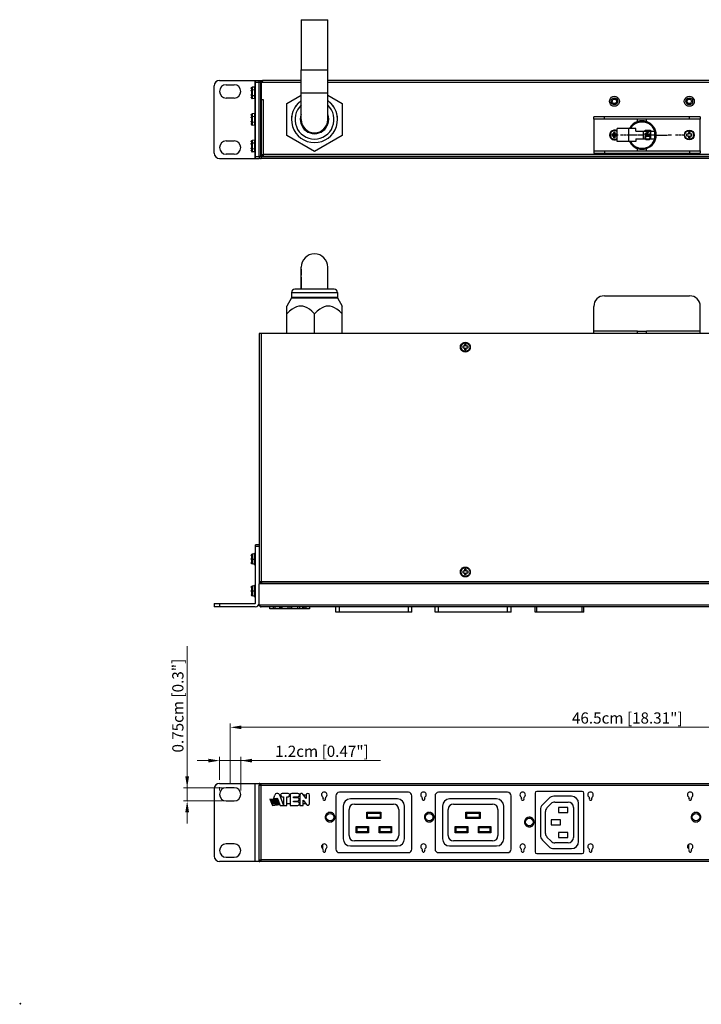
# Model space of a CAD drawing. Units: millimetres. Extents: x 0 to 840, y 0 to 594.
# Drawn here: x 0 to 384, y 0 to 554 of the extents above; entities that cross this region are included whole.
import ezdxf

# ---------------------------------------------------------------- set-up
doc = ezdxf.new("R2010")
doc.units = ezdxf.units.MM
doc.header["$LTSCALE"] = 1.8
doc.header["$PDMODE"] = 3
doc.header["$PDSIZE"] = 0.35
doc.layers.get('0').update_dxf_attribs({"linetype": 'CONTINUOUS'})
doc.layers.get('Defpoints').update_dxf_attribs({"linetype": 'CONTINUOUS'})
for name, color, linetype in [('02___PRT_ALL_AXES', 7, 'CONTINUOUS'), ('03___PRT_ALL_CURVES', 7, 'CONTINUOUS'), ('DEF_AXIS', 7, 'CONTINUOUS')]:
    doc.layers.add(name, color=color, linetype=linetype)
doc.dimstyles.get("Standard").update_dxf_attribs({"dimscale": 2.1, "dimtxt": 3, "dimasz": 3, "dimexe": 1, "dimexo": 1, "dimgap": 1, "dimtad": 1, "dimlfac": 0.1, "dimdsep": 46, "dimtxsty": 'Standard', "dimblk": '_FILLED', "dimcen": 3, "dimadec": 0, "dimazin": 2, "dimtfac": 1, "dimtmove": 0, "dimatfit": 3, "dimldrblk": '_FILLED', "dimfxl": 0, "dimtolj": 1, "dimtzin": 0, "dimlwd": 0, "dimlwe": 0, "dimarcsym": 0})

# ---------------------------------------------------------------- blocks, each defined once
blk = doc.blocks.new('_FILLED')
at = {"color": 0, "linetype": 'ByBlock'}
blk.add_solid([(0, 0), (-1, 0.167), (-1, -0.167)], dxfattribs=at)
blk = doc.blocks.new('*D71')
at = {"color": 0, "linetype": 'Continuous', "lineweight": 0}
for p, q in [((118.27, 123.8), (118.27, 157.8)), ((576.97, 155.7), (124.57, 155.7)), ((583.27, 123.8), (583.27, 157.8))]:
    blk.add_line(p, q, dxfattribs=at)
at = {"layer": 'Defpoints', "color": 0}
for p in [(118.27, 155.7), (118.27, 121.7), (583.27, 121.7)]:
    blk.add_point(p, dxfattribs=at)
at = {"color": 0, "lineweight": 0, "xscale": 6.300000000000001, "yscale": 6.300000000000001, "zscale": 6.300000000000001, "rotation": 180}
blk.add_blockref('_FILLED', (118.27, 155.7), dxfattribs=at)
at = {"color": 0, "lineweight": 0, "xscale": 6.300000000000001, "yscale": 6.300000000000001, "zscale": 6.300000000000001}
blk.add_blockref('_FILLED', (583.27, 155.7), dxfattribs=at)
at = {"color": 0, "linetype": 'Continuous', "insert": (341.98, 160.95), "char_height": 6.3, "attachment_point": 5}
blk.add_mtext('\\A1;46.5cm [18.31"]', dxfattribs=at)
blk = doc.blocks.new('*D75')
at = {"color": 0, "linetype": 'Continuous', "lineweight": 0}
for p, q in [((94.02, 121.7), (94.02, 201.5)), ((94.02, 128), (94.02, 134.3)), ((113.92, 121.7), (91.92, 121.7)), ((94.02, 121.7), (94.02, 114.2)), ((113.92, 114.2), (91.92, 114.2)), ((94.02, 107.9), (94.02, 101.6))]:
    blk.add_line(p, q, dxfattribs=at)
at = {"layer": 'Defpoints', "color": 0}
for p in [(116.02, 121.7), (94.02, 114.2), (116.02, 114.2)]:
    blk.add_point(p, dxfattribs=at)
at = {"color": 0, "lineweight": 0, "xscale": 6.300000000000001, "yscale": 6.300000000000001, "zscale": 6.300000000000001}
for p, rotation in [((94.02, 121.7), 270), ((94.02, 114.2), 90)]:
    blk.add_blockref('_FILLED', p, dxfattribs=dict(at, rotation=rotation))
at = {"color": 0, "linetype": 'Continuous', "insert": (88.77, 167.9), "char_height": 6.3, "attachment_point": 5, "rotation": 90}
blk.add_mtext('\\A1;0.75cm [0.3"]', dxfattribs=at)
blk = doc.blocks.new('*D76')
at = {"color": 0, "linetype": 'Continuous', "lineweight": 0}
for p, q in [((112.27, 126.2), (112.27, 139.05)), ((124.27, 120.05), (124.27, 139.05)), ((105.97, 136.95), (99.67, 136.95)), ((112.27, 136.95), (124.27, 136.95)), ((124.27, 136.95), (203.02, 136.95)), ((130.57, 136.95), (136.87, 136.95)), ((112.27, 120.05), (112.27, 122))]:
    blk.add_line(p, q, dxfattribs=at)
at = {"layer": 'Defpoints', "color": 0}
for p in [(124.27, 136.95), (112.27, 117.95), (124.27, 117.95)]:
    blk.add_point(p, dxfattribs=at)
at = {"color": 0, "lineweight": 0, "xscale": 6.300000000000001, "yscale": 6.300000000000001, "zscale": 6.300000000000001}
blk.add_blockref('_FILLED', (112.27, 136.95), dxfattribs=at)
at = {"color": 0, "lineweight": 0, "xscale": 6.300000000000001, "yscale": 6.300000000000001, "zscale": 6.300000000000001, "rotation": 180}
blk.add_blockref('_FILLED', (124.27, 136.95), dxfattribs=at)
at = {"color": 0, "linetype": 'Continuous', "insert": (169.94, 142.2), "char_height": 6.3, "attachment_point": 5}
blk.add_mtext('\\A1;1.2cm [0.47"]', dxfattribs=at)

msp = doc.modelspace()

# ---------------------------------------------------------------- linework, layer by layer
at = {"linetype": 'Continuous'}
msp.add_line((158.267, 554.39), (173.267, 554.39), dxfattribs=at)
at = {"color": 7, "linetype": 'Continuous'}
for p, q in [((158.267, 498.165), (158.267, 526.165)), ((158.267, 526.165), (173.267, 526.165)), ((173.267, 498.165), (173.267, 526.165)), ((109.267, 479.165), (109.267, 517.165)), ((112.267, 520.165), (135.567, 520.165)), ((116.017, 517.765), (120.517, 517.765)), ((131.967, 516.465), (130.623, 516.329)), ((130.623, 516.329), (130.623, 510)), ((131.967, 516.465), (132.567, 516.517)), ((131.967, 516.465), (131.967, 509.865)), ((132.367, 516.5), (132.367, 520.165)), ((132.567, 476.165), (132.567, 520.165)), ((132.567, 519.165), (135.567, 519.165)), ((134.567, 477.365), (134.567, 520.165)), ((135.667, 520.165), (136.667, 520.165)), ((136.067, 519.315), (135.767, 518.965)), ((135.767, 518.965), (135.767, 477.265)), ((158.267, 518.965), (135.767, 518.965)), ((136.367, 519.635), (136.067, 519.315)), ((136.667, 519.896), (136.367, 519.635)), ((136.967, 520.076), (136.667, 519.896)), ((136.967, 520.076), (136.967, 520.165)), ((158.267, 520.165), (136.967, 520.165)), ((564.567, 520.165), (173.267, 520.165)), ((565.767, 518.965), (173.267, 518.965)), ((130.167, 515.659), (130.167, 515.754)), ((130.167, 515.659), (130.179, 515.626)), ((130.167, 514.27), (130.167, 514.554)), ((130.167, 514.459), (130.176, 514.516)), ((130.167, 511.776), (130.167, 512.059)), ((130.167, 511.87), (130.176, 511.814)), ((130.167, 510.575), (130.167, 510.67)), ((130.179, 515.626), (130.205, 515.557)), ((131.967, 514.815), (130.623, 514.747)), ((131.967, 511.515), (130.623, 511.582)), ((135.767, 514.615), (135.567, 514.815)), ((135.767, 511.715), (135.567, 511.515)), ((150.222, 507.14), (158.267, 511.784)), ((158.267, 513.165), (173.267, 513.165)), ((173.267, 511.784), (181.312, 507.14)), ((120.517, 510.265), (116.017, 510.265)), ((131.967, 509.865), (130.623, 510)), ((131.967, 509.865), (132.567, 509.812)), ((132.367, 501.5), (132.367, 509.83)), ((136.967, 509.165), (135.767, 509.165)), ((136.967, 478.113), (136.967, 509.165)), ((150.222, 489.19), (150.222, 507.14)), ((181.312, 507.14), (181.312, 489.19)), ((331.947, 508.415), (332.085, 509.283)), ((332.087, 507.534), (331.947, 508.415)), ((337.406, 509.295), (337.547, 508.415)), ((337.547, 508.415), (337.408, 507.546)), ((374.147, 508.415), (374.285, 509.283)), ((374.287, 507.534), (374.147, 508.415)), ((379.606, 509.295), (379.747, 508.415)), ((379.747, 508.415), (379.608, 507.546)), ((130.167, 500.659), (130.167, 500.754)), ((130.167, 500.659), (130.179, 500.626)), ((130.167, 499.27), (130.167, 499.554)), ((130.167, 499.459), (130.176, 499.516)), ((130.179, 500.626), (130.205, 500.557)), ((131.967, 501.465), (130.623, 501.329)), ((130.623, 501.329), (130.623, 495)), ((131.967, 499.815), (130.623, 499.747)), ((131.967, 501.465), (132.567, 501.517)), ((131.967, 501.465), (131.967, 494.865)), ((135.767, 499.615), (135.567, 499.815)), ((383.147, 499.615), (323.147, 499.615)), ((323.147, 498.415), (323.147, 499.615)), ((329.147, 498.415), (329.147, 499.615)), ((377.147, 498.415), (377.147, 499.615)), ((383.147, 499.615), (383.147, 498.415)), ((130.167, 496.776), (130.167, 497.059)), ((130.167, 496.87), (130.176, 496.814)), ((130.167, 495.575), (130.167, 495.67)), ((131.967, 496.515), (130.623, 496.582)), ((131.967, 494.865), (130.623, 495)), ((131.967, 494.865), (132.567, 494.812)), ((132.367, 486.5), (132.367, 494.83)), ((135.767, 496.715), (135.567, 496.515)), ((171.833, 492.982), (171.833, 493.824)), ((173.267, 498.685), (173.724, 498.685)), ((165.767, 480.215), (150.222, 489.19)), ((181.312, 489.19), (165.767, 480.215)), ((170.267, 491.564), (170.267, 492.179)), ((334.247, 489.915), (333.247, 489.915)), ((333.247, 489.915), (333.247, 488.915)), ((333.247, 488.915), (334.247, 488.915)), ((335.247, 490.915), (334.247, 490.915)), ((334.247, 490.915), (334.247, 489.915)), ((334.247, 488.915), (334.247, 487.915)), ((335.247, 489.915), (335.247, 490.915)), ((336.247, 489.915), (335.247, 489.915)), ((335.247, 488.915), (336.247, 488.915)), ((335.247, 487.915), (335.247, 488.915)), ((336.247, 488.915), (336.247, 489.915)), ((346.849, 493.015), (336.283, 493.015)), ((336.283, 485.815), (336.283, 493.015)), ((342.947, 485.815), (342.947, 493.015)), ((346.849, 491.515), (346.849, 493.015)), ((346.849, 491.515), (357.547, 491.515)), ((350.887, 491.515), (350.887, 487.315)), ((355.247, 487.315), (355.247, 491.515)), ((357.547, 487.315), (357.547, 491.515)), ((376.447, 489.915), (375.447, 489.915)), ((375.447, 489.915), (375.447, 488.915)), ((375.447, 488.915), (376.447, 488.915)), ((377.447, 490.915), (376.447, 490.915)), ((376.447, 490.915), (376.447, 489.915)), ((376.447, 488.915), (376.447, 487.915)), ((377.447, 489.915), (377.447, 490.915)), ((378.447, 489.915), (377.447, 489.915)), ((377.447, 488.915), (378.447, 488.915)), ((377.447, 487.915), (377.447, 488.915)), ((378.447, 488.915), (378.447, 489.915)), ((116.017, 486.065), (120.517, 486.065)), ((130.167, 485.659), (130.167, 485.754)), ((130.167, 485.659), (130.179, 485.626)), ((130.167, 484.27), (130.167, 484.554)), ((130.167, 484.459), (130.176, 484.516)), ((130.179, 485.626), (130.205, 485.557)), ((131.967, 486.465), (130.623, 486.329)), ((130.623, 486.329), (130.623, 480)), ((131.967, 484.815), (130.623, 484.747)), ((131.967, 486.465), (132.567, 486.517)), ((131.967, 486.465), (131.967, 479.865)), ((334.247, 487.915), (335.247, 487.915)), ((346.849, 485.815), (336.283, 485.815)), ((346.849, 487.315), (357.547, 487.315)), ((346.849, 487.315), (346.849, 485.815)), ((376.447, 487.915), (377.447, 487.915)), ((120.517, 478.565), (116.017, 478.565)), ((130.167, 481.776), (130.167, 482.059)), ((130.167, 481.87), (130.176, 481.814)), ((130.167, 480.575), (130.167, 480.67)), ((131.967, 481.515), (130.623, 481.582)), ((131.967, 479.865), (130.623, 480)), ((131.967, 479.865), (132.567, 479.812)), ((132.367, 476.165), (132.367, 479.83)), ((134.567, 477.165), (132.567, 477.165)), ((135.567, 477.365), (134.567, 477.365)), ((134.567, 477.165), (134.567, 476.165)), ((135.767, 477.289), (135.597, 477.261)), ((135.767, 478.365), (136.967, 478.365)), ((136.067, 477.417), (135.767, 477.365)), ((565.767, 477.365), (135.767, 477.365)), ((135.767, 477.165), (135.767, 476.165)), ((136.967, 478.113), (136.667, 477.808)), ((136.967, 478.565), (564.567, 478.565)), ((249.317, 477.365), (249.117, 477.165)), ((252.217, 477.365), (252.417, 477.165)), ((323.147, 480.415), (323.147, 479.215)), ((323.147, 479.215), (383.147, 479.215)), ((329.147, 480.415), (329.147, 479.215)), ((377.147, 480.415), (377.147, 479.215)), ((383.147, 480.415), (383.147, 479.215)), ((112.267, 476.165), (134.567, 476.165)), ((565.767, 476.165), (135.767, 476.165)), ((158.267, 402.624), (158.267, 414.924)), ((173.267, 402.624), (173.267, 414.924)), ((158.267, 405.592), (158.267, 403.506)), ((158.267, 405.181), (158.267, 402.624)), ((173.267, 402.624), (173.267, 405.181)), ((152.767, 400.624), (178.767, 400.624)), ((176.767, 402.624), (154.767, 402.624)), ((329.147, 398.824), (377.147, 398.824)), ((150.222, 377.624), (150.222, 393.043)), ((165.767, 377.624), (165.767, 388.714)), ((181.312, 377.624), (181.312, 393.043)), ((323.147, 377.624), (323.147, 392.824)), ((383.147, 377.624), (383.147, 392.824)), ((134.567, 377.624), (134.567, 236.524)), ((566.967, 377.624), (134.567, 377.624)), ((135.767, 377.624), (135.767, 237.724)), ((347.847, 378.824), (323.147, 378.824)), ((347.847, 377.624), (347.847, 378.924)), ((347.847, 378.924), (352.847, 378.924)), ((352.847, 377.624), (352.847, 378.924)), ((383.147, 378.824), (352.847, 378.824)), ((247.967, 369.924), (248.104, 370.789)), ((248.107, 369.046), (247.967, 369.924)), ((249.267, 370.424), (249.267, 369.424)), ((250.267, 370.424), (249.267, 370.424)), ((249.267, 369.424), (250.267, 369.424)), ((250.267, 371.424), (250.267, 370.424)), ((251.267, 371.424), (250.267, 371.424)), ((250.267, 369.424), (250.267, 368.424)), ((250.267, 368.424), (251.267, 368.424)), ((251.267, 370.424), (251.267, 371.424)), ((252.267, 370.424), (251.267, 370.424)), ((251.267, 368.424), (251.267, 369.424)), ((251.267, 369.424), (252.267, 369.424)), ((252.267, 369.424), (252.267, 370.424)), ((253.426, 370.802), (253.567, 369.924)), ((253.567, 369.924), (253.43, 369.059)), ((132.567, 225.724), (132.567, 258.524)), ((134.567, 258.524), (132.567, 258.524)), ((134.567, 257.524), (132.567, 257.524)), ((130.167, 252.602), (130.167, 252.766)), ((130.167, 250.36), (130.167, 250.687)), ((130.167, 250.524), (131.967, 250.524)), ((131.967, 253.382), (130.623, 253.264)), ((130.623, 253.264), (130.623, 247.783)), ((131.967, 253.824), (132.567, 253.876)), ((131.967, 247.224), (131.967, 253.824)), ((130.167, 248.282), (130.167, 248.445)), ((131.967, 247.666), (130.623, 247.783)), ((131.967, 247.224), (132.567, 247.171)), ((247.967, 243.224), (248.104, 244.089)), ((250.267, 244.724), (250.267, 243.724)), ((251.267, 244.724), (250.267, 244.724)), ((251.267, 243.724), (251.267, 244.724)), ((253.426, 244.102), (253.567, 243.224)), ((248.107, 242.346), (247.967, 243.224)), ((249.267, 243.724), (249.267, 242.724)), ((250.267, 243.724), (249.267, 243.724)), ((249.267, 242.724), (250.267, 242.724)), ((250.267, 242.724), (250.267, 241.724)), ((250.267, 241.724), (251.267, 241.724)), ((252.267, 243.724), (251.267, 243.724)), ((251.267, 241.724), (251.267, 242.724)), ((251.267, 242.724), (252.267, 242.724)), ((252.267, 242.724), (252.267, 243.724)), ((253.567, 243.224), (253.43, 242.359)), ((130.167, 234.602), (130.167, 234.766)), ((131.967, 235.382), (130.623, 235.264)), ((130.623, 235.264), (130.623, 229.783)), ((131.967, 235.824), (132.567, 235.876)), ((131.967, 229.224), (131.967, 235.824)), ((566.967, 237.724), (134.567, 237.724)), ((135.567, 237.524), (135.567, 236.524)), ((135.667, 236.524), (135.667, 237.524)), ((135.867, 237.524), (135.667, 237.524)), ((130.167, 232.36), (130.167, 232.687)), ((130.167, 232.524), (131.967, 232.524)), ((130.167, 230.282), (130.167, 230.445)), ((131.967, 229.666), (130.623, 229.783)), ((131.967, 229.224), (132.567, 229.171)), ((109.267, 225.524), (109.267, 223.524)), ((109.267, 225.524), (132.367, 225.524)), ((132.367, 223.524), (109.267, 223.524)), ((112.267, 225.524), (112.267, 223.524)), ((140.517, 222.424), (140.517, 223.524)), ((151.817, 222.424), (140.517, 222.424)), ((142.617, 222.574), (142.617, 223.524)), ((142.617, 222.574), (142.728, 222.574)), ((142.728, 222.424), (142.728, 222.574)), ((143.346, 222.424), (143.346, 222.574)), ((143.346, 222.574), (143.356, 222.574)), ((143.356, 223.524), (143.356, 222.574)), ((146.16, 222.424), (146.16, 223.524)), ((146.178, 223.524), (146.178, 222.574)), ((146.618, 222.574), (146.178, 222.574)), ((146.617, 223.524), (146.617, 222.424)), ((147.567, 222.424), (147.567, 223.524)), ((150.867, 222.424), (150.867, 223.524)), ((151.967, 222.574), (151.815, 222.574)), ((151.817, 223.524), (151.817, 222.424)), ((151.967, 222.424), (151.967, 223.524)), ((157.367, 222.424), (151.967, 222.424)), ((152.917, 222.424), (152.917, 223.524)), ((156.417, 222.424), (156.417, 223.524)), ((157.567, 222.574), (157.365, 222.574)), ((157.367, 223.524), (157.367, 222.424)), ((157.567, 222.424), (157.567, 223.524)), ((162.967, 222.424), (157.567, 222.424)), ((159.284, 222.424), (159.284, 223.524)), ((159.729, 223.524), (159.729, 222.574)), ((161.067, 222.574), (159.729, 222.574)), ((161.067, 222.424), (161.067, 223.524)), ((162.967, 223.524), (162.967, 222.424)), ((177.767, 220.524), (177.767, 223.524)), ((179.767, 220.524), (179.767, 223.524)), ((218.667, 220.524), (218.667, 223.524)), ((220.667, 220.524), (220.667, 223.524)), ((233.667, 220.524), (233.667, 223.524)), ((235.667, 220.524), (235.667, 223.524)), ((274.567, 220.524), (274.567, 223.524)), ((276.567, 220.524), (276.567, 223.524)), ((290.067, 220.524), (290.067, 223.524)), ((291.067, 220.524), (291.067, 223.524)), ((316.567, 220.524), (316.567, 223.524)), ((317.567, 220.524), (317.567, 223.524)), ((220.667, 220.524), (177.767, 220.524)), ((276.567, 220.524), (233.667, 220.524)), ((317.567, 220.524), (290.067, 220.524)), ((112.267, 124.098), (134.567, 124.098)), ((132.367, 80.098), (132.367, 124.098)), ((134.567, 124.098), (134.567, 123.098)), ((109.267, 121.098), (109.267, 83.098)), ((120.517, 121.698), (116.017, 121.698)), ((142.617, 115.194), (143.346, 117.418)), ((148.267, 112.082), (146.16, 117.495)), ((146.618, 117.448), (146.178, 117.448)), ((150.867, 118.448), (147.567, 118.448)), ((147.567, 116.548), (148.267, 116.548)), ((148.267, 116.548), (148.267, 112.082)), ((150.167, 111.748), (150.167, 116.548)), ((150.167, 116.548), (150.867, 116.548)), ((151.967, 117.448), (151.815, 117.448)), ((151.967, 117.498), (151.967, 111.748)), ((156.417, 118.448), (152.917, 118.448)), ((153.867, 116.048), (153.867, 116.548)), ((153.867, 116.548), (156.417, 116.548)), ((157.567, 117.448), (157.365, 117.448)), ((157.567, 117.498), (157.567, 111.748)), ((161.067, 115.613), (159.284, 118.057)), ((161.067, 117.448), (159.729, 117.448)), ((161.067, 117.498), (161.067, 115.613)), ((162.967, 112.698), (162.967, 117.498)), ((177.767, 117.098), (177.767, 87.098)), ((218.667, 119.098), (179.767, 119.098)), ((220.667, 87.098), (220.667, 117.098)), ((233.667, 117.098), (233.667, 87.098)), ((274.567, 119.098), (235.667, 119.098)), ((276.567, 87.098), (276.567, 117.098)), ((290.067, 118.598), (290.067, 85.598)), ((316.567, 119.598), (291.067, 119.598)), ((310.569, 116.854), (300.633, 116.854)), ((317.567, 85.598), (317.567, 118.598)), ((116.017, 114.198), (120.517, 114.198)), ((140.517, 115.288), (142.017, 111.748)), ((144.78, 115.098), (140.517, 115.288)), ((140.984, 114.698), (144.78, 115.098)), ((144.999, 114.508), (140.984, 114.698)), ((141.234, 114.108), (144.999, 114.508)), ((145.219, 113.918), (141.234, 114.108)), ((141.484, 113.518), (145.219, 113.918)), ((145.438, 113.328), (141.484, 113.518)), ((141.734, 112.928), (145.438, 113.328)), ((145.657, 112.738), (141.734, 112.928)), ((141.984, 112.338), (145.657, 112.738)), ((145.877, 112.148), (141.984, 112.338)), ((142.017, 111.748), (146.324, 112.194)), ((142.728, 115.533), (144.618, 115.533)), ((144.618, 115.533), (144.768, 115.99)), ((144.768, 115.99), (146.507, 111.748)), ((146.507, 111.748), (150.167, 111.748)), ((150.167, 112.748), (151.967, 112.748)), ((151.967, 111.748), (156.417, 111.748)), ((156.217, 116.048), (153.867, 116.048)), ((153.867, 113.648), (153.867, 114.148)), ((153.867, 114.148), (156.217, 114.148)), ((156.417, 113.648), (153.867, 113.648)), ((157.365, 112.748), (157.567, 112.748)), ((157.567, 111.748), (159.467, 111.748)), ((159.467, 111.748), (159.467, 114.582)), ((159.467, 114.582), (161.249, 112.138)), ((159.467, 112.748), (160.805, 112.748)), ((181.967, 111.348), (181.967, 92.848)), ((212.467, 115.348), (185.967, 115.348)), ((188.217, 112.498), (210.217, 112.498)), ((216.467, 92.848), (216.467, 111.348)), ((237.867, 111.348), (237.867, 92.848)), ((268.367, 115.348), (241.867, 115.348)), ((244.117, 112.498), (266.117, 112.498)), ((272.367, 92.848), (272.367, 111.348)), ((297.772, 115.65), (294.208, 112.003)), ((296.77, 110.332), (299.078, 112.695)), ((301.224, 113.598), (308.711, 113.598)), ((314.569, 91.348), (314.569, 112.854)), ((185.217, 94.698), (185.217, 109.498)), ((195.217, 104.348), (195.217, 107.848)), ((195.717, 107.348), (195.217, 107.848)), ((195.217, 107.848), (203.217, 107.848)), ((195.717, 104.848), (195.717, 107.348)), ((195.717, 107.348), (202.717, 107.348)), ((202.717, 107.348), (203.217, 107.848)), ((202.717, 107.348), (202.717, 104.848)), ((203.217, 107.848), (203.217, 104.348)), ((213.217, 109.498), (213.217, 94.698)), ((241.117, 94.698), (241.117, 109.498)), ((251.117, 104.348), (251.117, 107.848)), ((251.617, 107.348), (251.117, 107.848)), ((251.117, 107.848), (259.117, 107.848)), ((251.617, 104.848), (251.617, 107.348)), ((251.617, 107.348), (258.617, 107.348)), ((258.617, 107.348), (259.117, 107.848)), ((258.617, 107.348), (258.617, 104.848)), ((259.117, 107.848), (259.117, 104.348)), ((269.117, 109.498), (269.117, 94.698)), ((293.069, 109.208), (293.069, 94.988)), ((295.915, 95.96), (295.915, 108.235)), ((303.167, 110.598), (303.167, 107.798)), ((308.467, 110.598), (303.167, 110.598)), ((303.167, 107.798), (308.467, 107.798)), ((308.467, 107.798), (308.467, 110.598)), ((311.711, 110.598), (311.711, 93.598)), ((195.717, 104.848), (195.217, 104.348)), ((203.217, 104.348), (195.217, 104.348)), ((202.717, 104.848), (195.717, 104.848)), ((202.717, 104.848), (203.217, 104.348)), ((251.617, 104.848), (251.117, 104.348)), ((259.117, 104.348), (251.117, 104.348)), ((258.617, 104.848), (251.617, 104.848)), ((258.617, 104.848), (259.117, 104.348)), ((299.167, 103.498), (299.167, 100.698)), ((304.467, 103.498), (299.167, 103.498)), ((299.167, 100.698), (304.467, 100.698)), ((304.467, 100.698), (304.467, 103.498)), ((189.217, 96.348), (189.217, 99.848)), ((189.717, 99.348), (189.217, 99.848)), ((189.217, 99.848), (196.217, 99.848)), ((189.717, 96.848), (189.217, 96.348)), ((196.217, 96.348), (189.217, 96.348)), ((189.717, 96.848), (189.717, 99.348)), ((189.717, 99.348), (195.717, 99.348)), ((195.717, 96.848), (189.717, 96.848)), ((195.717, 99.348), (196.217, 99.848)), ((195.717, 99.348), (195.717, 96.848)), ((195.717, 96.848), (196.217, 96.348)), ((196.217, 99.848), (196.217, 96.348)), ((202.217, 96.348), (202.217, 99.848)), ((202.717, 99.348), (202.217, 99.848)), ((202.217, 99.848), (209.217, 99.848)), ((202.717, 96.848), (202.217, 96.348)), ((209.217, 96.348), (202.217, 96.348)), ((202.717, 96.848), (202.717, 99.348)), ((202.717, 99.348), (208.717, 99.348)), ((208.717, 96.848), (202.717, 96.848)), ((208.717, 99.348), (209.217, 99.848)), ((208.717, 99.348), (208.717, 96.848)), ((208.717, 96.848), (209.217, 96.348)), ((209.217, 99.848), (209.217, 96.348)), ((245.117, 96.348), (245.117, 99.848)), ((245.617, 99.348), (245.117, 99.848)), ((245.117, 99.848), (252.117, 99.848)), ((245.617, 96.848), (245.117, 96.348)), ((252.117, 96.348), (245.117, 96.348)), ((245.617, 96.848), (245.617, 99.348)), ((245.617, 99.348), (251.617, 99.348)), ((251.617, 96.848), (245.617, 96.848)), ((251.617, 99.348), (252.117, 99.848)), ((251.617, 99.348), (251.617, 96.848)), ((251.617, 96.848), (252.117, 96.348)), ((252.117, 99.848), (252.117, 96.348)), ((258.117, 96.348), (258.117, 99.848)), ((258.617, 99.348), (258.117, 99.848)), ((258.117, 99.848), (265.117, 99.848)), ((258.617, 96.848), (258.117, 96.348)), ((265.117, 96.348), (258.117, 96.348)), ((258.617, 96.848), (258.617, 99.348)), ((258.617, 99.348), (264.617, 99.348)), ((264.617, 96.848), (258.617, 96.848)), ((264.617, 99.348), (265.117, 99.848)), ((264.617, 99.348), (264.617, 96.848)), ((264.617, 96.848), (265.117, 96.348)), ((265.117, 99.848), (265.117, 96.348)), ((303.167, 96.398), (303.167, 93.598)), ((308.467, 96.398), (303.167, 96.398)), ((308.467, 93.598), (308.467, 96.398)), ((120.517, 89.998), (116.017, 89.998)), ((170.267, 89.642), (170.267, 87.355)), ((185.967, 88.848), (212.467, 88.848)), ((210.217, 91.698), (188.217, 91.698)), ((241.867, 88.848), (268.367, 88.848)), ((266.117, 91.698), (244.117, 91.698)), ((294.208, 92.192), (297.766, 88.552)), ((299.078, 91.501), (296.77, 93.863)), ((308.711, 90.598), (301.224, 90.598)), ((303.167, 93.598), (308.467, 93.598)), ((376.467, 89.642), (376.467, 87.355)), ((179.767, 85.098), (218.667, 85.098)), ((235.667, 85.098), (274.567, 85.098)), ((291.067, 84.598), (316.567, 84.598)), ((300.626, 87.348), (310.569, 87.348)), ((134.567, 80.098), (112.267, 80.098)), ((116.017, 82.498), (120.517, 82.498)), ((134.567, 80.098), (134.567, 81.098))]:
    msp.add_line(p, q, dxfattribs=at)
at = {"color": 3, "linetype": 'Continuous'}
for p, q in [((135.567, 477.365), (135.567, 520.165)), ((135.567, 520.165), (135.667, 520.165)), ((135.667, 514.715), (135.667, 520.165)), ((135.667, 511.615), (135.667, 500.465)), ((135.667, 478.665), (135.667, 495.865)), ((383.147, 498.415), (323.147, 498.415)), ((323.147, 498.415), (323.147, 480.415)), ((347.847, 497.014), (347.847, 498.415)), ((352.847, 497.014), (352.847, 498.415)), ((383.147, 480.415), (383.147, 498.415)), ((565.767, 477.165), (135.767, 477.165)), ((249.217, 477.265), (135.867, 477.265)), ((449.217, 477.265), (252.317, 477.265)), ((323.147, 480.415), (383.147, 480.415)), ((347.847, 480.415), (347.847, 481.815)), ((352.847, 480.415), (352.847, 481.815)), ((135.767, 476.165), (134.567, 476.165)), ((134.567, 224.724), (134.567, 236.524)), ((566.967, 236.524), (134.567, 236.524)), ((135.667, 237.524), (135.567, 237.524)), ((135.667, 237.524), (135.667, 237.724)), ((135.867, 237.724), (135.867, 236.524)), ((565.667, 237.524), (135.867, 237.524)), ((134.967, 224.262), (134.567, 224.724)), ((134.567, 224.724), (566.967, 224.724)), ((135.367, 223.871), (134.967, 224.262)), ((135.767, 223.612), (135.367, 223.871)), ((135.767, 223.612), (135.767, 223.524)), ((565.767, 223.524), (135.767, 223.524)), ((134.967, 124.005), (134.567, 124.098)), ((134.567, 124.098), (566.967, 124.098)), ((134.567, 81.098), (134.567, 123.098)), ((134.567, 123.098), (135.767, 123.098)), ((135.367, 123.742), (134.967, 124.005)), ((135.767, 123.349), (135.367, 123.742)), ((135.767, 80.846), (135.767, 123.349)), ((565.767, 122.898), (135.767, 122.898)), ((134.567, 81.098), (135.767, 81.098)), ((134.567, 80.098), (134.967, 80.19)), ((566.967, 80.098), (134.567, 80.098)), ((134.967, 80.19), (135.367, 80.453)), ((135.367, 80.453), (135.767, 80.846)), ((135.767, 81.298), (565.767, 81.298))]:
    msp.add_line(p, q, dxfattribs=at)
at = {"color": 2, "linetype": 'Continuous'}
msp.add_line((171.582, 493.29), (171.833, 493.541), dxfattribs=at)
at = {"color": 7, "linetype": 'Continuous'}
for points in [[(158.267, 554.39), (158.263, 536.559), (158.271, 530.985), (158.267, 526.165)], [(173.267, 526.165), (173.263, 530.985), (173.27, 536.559), (173.267, 554.39)], [(130.167, 515.754), (130.176, 515.867), (130.206, 515.977), (130.255, 516.081), (130.323, 516.173), (130.409, 516.248), (130.51, 516.302), (130.623, 516.329)], [(130.205, 515.557), (130.229, 515.458), (130.238, 515.33), (130.229, 515.175), (130.205, 514.99), (130.179, 514.776), (130.167, 514.554)], [(130.167, 514.27), (130.181, 513.985), (130.211, 513.669), (130.235, 513.335), (130.235, 512.996), (130.211, 512.661), (130.181, 512.344), (130.167, 512.059)], [(130.167, 511.776), (130.179, 511.554), (130.205, 511.341), (130.229, 511.156), (130.238, 511.001), (130.229, 510.873), (130.206, 510.773)], [(130.206, 510.773), (130.179, 510.704), (130.167, 510.67)], [(130.167, 510.575), (130.176, 510.463), (130.206, 510.352), (130.255, 510.248), (130.323, 510.156), (130.409, 510.081), (130.51, 510.027), (130.623, 510)], [(130.176, 514.516), (130.206, 514.571), (130.255, 514.623), (130.323, 514.669), (130.409, 514.706), (130.51, 514.733), (130.623, 514.747)], [(130.176, 511.814), (130.206, 511.758), (130.255, 511.706), (130.323, 511.66), (130.409, 511.623), (130.51, 511.596), (130.623, 511.582)], [(332.085, 509.283), (332.498, 510.082), (333.133, 510.702), (333.905, 511.085), (334.739, 511.214), (335.579, 511.088), (336.365, 510.699), (337.008, 510.065), (337.406, 509.295)], [(374.285, 509.283), (374.698, 510.082), (375.333, 510.702), (376.105, 511.085), (376.939, 511.214), (377.779, 511.088), (378.565, 510.699), (379.208, 510.065), (379.606, 509.295)], [(337.408, 507.546), (336.996, 506.747), (336.361, 506.127), (335.589, 505.744), (334.755, 505.615), (333.914, 505.741), (333.128, 506.13), (332.486, 506.764), (332.087, 507.534)], [(379.608, 507.546), (379.196, 506.747), (378.561, 506.127), (377.789, 505.744), (376.955, 505.615), (376.114, 505.741), (375.328, 506.13), (374.686, 506.764), (374.287, 507.534)], [(130.167, 500.754), (130.176, 500.867), (130.206, 500.977), (130.255, 501.081), (130.323, 501.173), (130.409, 501.248), (130.51, 501.302), (130.623, 501.329)], [(130.205, 500.557), (130.229, 500.458), (130.238, 500.33), (130.229, 500.175), (130.205, 499.99), (130.179, 499.776), (130.167, 499.554)], [(130.167, 499.27), (130.181, 498.985), (130.211, 498.669), (130.235, 498.335), (130.235, 497.996), (130.211, 497.661), (130.181, 497.344), (130.167, 497.059)], [(130.176, 499.516), (130.206, 499.571), (130.255, 499.623), (130.323, 499.669), (130.409, 499.706), (130.51, 499.733), (130.623, 499.747)], [(130.167, 496.776), (130.179, 496.554), (130.205, 496.341), (130.229, 496.156), (130.238, 496.001), (130.229, 495.873), (130.206, 495.773)], [(130.206, 495.773), (130.179, 495.704), (130.167, 495.67)], [(130.167, 495.575), (130.176, 495.463), (130.206, 495.352), (130.255, 495.248), (130.323, 495.156), (130.409, 495.081), (130.51, 495.027), (130.623, 495)], [(130.176, 496.814), (130.206, 496.758), (130.255, 496.706), (130.323, 496.66), (130.409, 496.623), (130.51, 496.596), (130.623, 496.582)], [(130.167, 485.754), (130.176, 485.867), (130.206, 485.977), (130.255, 486.081), (130.323, 486.173), (130.409, 486.248), (130.51, 486.302), (130.623, 486.329)], [(130.205, 485.557), (130.229, 485.458), (130.238, 485.33), (130.229, 485.175), (130.205, 484.99), (130.179, 484.776), (130.167, 484.554)], [(130.167, 484.27), (130.181, 483.985), (130.211, 483.669), (130.235, 483.335), (130.235, 482.996), (130.211, 482.661), (130.181, 482.344), (130.167, 482.059)], [(130.176, 484.516), (130.206, 484.571), (130.255, 484.623), (130.323, 484.669), (130.409, 484.706), (130.51, 484.733), (130.623, 484.747)], [(130.167, 481.776), (130.179, 481.554), (130.205, 481.341), (130.229, 481.156), (130.238, 481.001), (130.229, 480.873), (130.206, 480.773)], [(130.206, 480.773), (130.179, 480.704), (130.167, 480.67)], [(130.167, 480.575), (130.176, 480.463), (130.206, 480.352), (130.255, 480.248), (130.323, 480.156), (130.409, 480.081), (130.51, 480.027), (130.623, 480)], [(130.176, 481.814), (130.206, 481.758), (130.255, 481.706), (130.323, 481.66), (130.409, 481.623), (130.51, 481.596), (130.623, 481.582)], [(136.667, 477.808), (136.367, 477.569), (136.067, 477.417)], [(158.267, 413.771), (158.263, 412.347), (158.267, 410.528)], [(173.267, 410.528), (173.271, 412.347), (173.267, 413.772)], [(158.267, 409.251), (158.267, 408.085), (158.267, 405.592)], [(173.267, 405.592), (173.267, 408.085), (173.267, 409.251)], [(165.767, 388.714), (164.266, 390.156), (162.857, 391.273), (161.541, 392.088), (160.311, 392.631), (159.141, 392.941), (157.999, 393.043), (156.857, 392.943), (155.688, 392.635), (154.46, 392.094), (153.143, 391.281), (151.729, 390.161), (150.222, 388.714)], [(181.312, 388.714), (179.811, 390.156), (178.402, 391.273), (177.086, 392.088), (175.856, 392.631), (174.686, 392.941), (173.544, 393.043), (172.403, 392.943), (171.233, 392.635), (170.005, 392.094), (168.688, 391.281), (167.274, 390.161), (165.767, 388.714)], [(248.104, 370.789), (248.515, 371.587), (249.15, 372.21), (249.925, 372.594), (250.761, 372.724), (251.603, 372.596), (252.39, 372.205), (253.031, 371.571), (253.426, 370.802)], [(253.43, 369.059), (253.019, 368.261), (252.383, 367.638), (251.609, 367.253), (250.772, 367.124), (249.93, 367.252), (249.144, 367.643), (248.503, 368.277), (248.107, 369.046)], [(130.167, 252.602), (130.179, 252.436), (130.205, 252.234), (130.229, 252.013), (130.238, 251.776), (130.229, 251.523), (130.206, 251.252), (130.179, 250.965), (130.167, 250.687)], [(130.167, 250.36), (130.179, 250.085), (130.205, 249.799), (130.229, 249.528), (130.238, 249.275), (130.229, 249.037), (130.205, 248.815), (130.179, 248.612), (130.167, 248.445)], [(248.104, 244.089), (248.515, 244.887), (249.15, 245.51), (249.925, 245.894), (250.761, 246.024), (251.603, 245.896), (252.39, 245.505), (253.031, 244.871), (253.426, 244.102)], [(253.43, 242.359), (253.019, 241.561), (252.383, 240.938), (251.609, 240.553), (250.772, 240.424), (249.93, 240.552), (249.144, 240.943), (248.503, 241.577), (248.107, 242.346)], [(130.167, 234.602), (130.179, 234.436), (130.205, 234.234), (130.229, 234.013), (130.238, 233.776), (130.229, 233.523), (130.206, 233.252), (130.179, 232.965), (130.167, 232.687)], [(130.167, 232.36), (130.179, 232.085), (130.205, 231.799), (130.229, 231.528), (130.238, 231.275), (130.229, 231.037), (130.205, 230.815), (130.179, 230.612), (130.167, 230.445)]]:
    msp.add_lwpolyline(points, dxfattribs=at)
at = {"lineweight": 0}
msp.add_lwpolyline([(0, 0), (0, 0), (0, 0), (0, 0)], close=True, dxfattribs=at)
at = {"color": 7, "linetype": 'Continuous'}
for centre in [(334.747, 508.415), (376.947, 508.415)]:
    msp.add_circle(centre, 1.9, dxfattribs=at)
at = {"color": 3, "linetype": 'Continuous'}
msp.add_circle((376.947, 489.415), 2.75, dxfattribs=at)
at = {"color": 7, "linetype": 'Continuous'}
for centre, radius, start, end in [((112.267, 517.165), 3, 90, 180), ((116.017, 514.015), 3.75, 90, 270), ((120.517, 514.015), 3.75, 270, 90), ((136.967, 518.965), 1.2, 90, 180), ((165.767, 498.165), 13, 125.33967, 54.66034), ((165.767, 498.165), 11, 133.13541, 46.86459), ((165.767, 498.165), 8, 159.8685, 20.1315), ((165.767, 498.165), 7.5, 180, 0), ((174.53, 495.175), 1.6, 127.88529, 194.49106), ((350.347, 489.415), 7.5, 16.2602, 151.33795), ((116.017, 482.315), 3.75, 90, 270), ((120.517, 482.315), 3.75, 270, 90), ((350.347, 489.415), 7.5, 208.66205, 343.7398), ((112.267, 479.165), 3, 180, 270), ((135.767, 477.365), 1.2, 180, 270), ((165.767, 414.924), 7.5, 0, 180), ((154.767, 400.624), 2, 90, 180), ((176.767, 400.624), 2, 0, 90), ((329.147, 392.824), 6, 90, 180), ((377.147, 392.824), 6, 0, 90), ((130.667, 252.766), 0.5, 95, 180), ((130.667, 248.282), 0.5, 180, 265), ((130.667, 234.766), 0.5, 95, 180), ((130.667, 230.282), 0.5, 180, 265), ((132.367, 225.724), 2.2, 270, 0), ((132.367, 225.724), 0.2, 270, 0), ((112.267, 121.098), 3, 90, 180), ((116.017, 117.948), 3.75, 90, 270), ((120.517, 117.948), 3.75, 270, 90), ((144.767, 116.953), 1.495, 21.26519, 161.85674), ((147.567, 117.498), 0.95, 90, 270), ((150.867, 117.498), 0.95, 270, 90), ((152.917, 117.498), 0.95, 90, 180), ((156.417, 117.498), 0.95, 270, 90), ((158.517, 117.498), 0.95, 36.09828, 180), ((162.017, 117.498), 0.95, 0, 180), ((179.767, 117.098), 2, 90, 180), ((218.667, 117.098), 2, 0, 90), ((235.667, 117.098), 2, 90, 180), ((274.567, 117.098), 2, 0, 90), ((291.067, 118.598), 1, 90, 180), ((300.633, 112.854), 4, 90, 135.65854), ((310.569, 112.854), 4, 0, 90), ((316.567, 118.598), 1, 0, 90), ((156.217, 115.098), 0.95, 270, 90), ((156.417, 112.698), 0.95, 270, 90), ((162.017, 112.698), 0.95, 216.09828, 0), ((185.967, 111.348), 4, 90, 180), ((188.217, 109.498), 3, 90, 180), ((210.217, 109.498), 3, 0, 90), ((212.467, 111.348), 4, 0, 90), ((241.867, 111.348), 4, 90, 180), ((244.117, 109.498), 3, 90, 180), ((266.117, 109.498), 3, 0, 90), ((268.367, 111.348), 4, 0, 90), ((297.069, 109.208), 4, 135.65854, 180), ((301.224, 110.598), 3, 90, 135.65854), ((308.711, 110.598), 3, 0, 90), ((298.915, 108.235), 3, 135.65854, 180), ((188.217, 94.698), 3, 180, 270), ((210.217, 94.698), 3, 270, 0), ((244.117, 94.698), 3, 180, 270), ((266.117, 94.698), 3, 270, 0), ((297.069, 94.988), 4, 180, 224.34146), ((298.915, 95.96), 3, 180, 224.34146), ((116.017, 86.248), 3.75, 90, 270), ((120.517, 86.248), 3.75, 270, 90), ((185.967, 92.848), 4, 180, 270), ((212.467, 92.848), 4, 270, 0), ((241.867, 92.848), 4, 180, 270), ((268.367, 92.848), 4, 270, 0), ((301.224, 93.598), 3, 224.34146, 270), ((308.711, 93.598), 3, 270, 0), ((310.569, 91.348), 4, 270, 0), ((179.767, 87.098), 2, 180, 270), ((218.667, 87.098), 2, 270, 0), ((235.667, 87.098), 2, 180, 270), ((274.567, 87.098), 2, 270, 0), ((291.067, 85.598), 1, 180, 270), ((300.626, 91.348), 4, 224.34146, 270), ((316.567, 85.598), 1, 270, 0), ((112.267, 83.098), 3, 180, 270)]:
    msp.add_arc(centre, radius, start, end, dxfattribs=at)
at = {"color": 3, "linetype": 'Continuous'}
for centre, radius, start, end in [((350.347, 489.415), 8, 108.20996, 153.17098), ((350.347, 489.415), 8, 288.20996, 71.79004), ((334.747, 489.415), 2.75, 55.85847, 304.1434), ((350.347, 489.415), 8, 206.82902, 251.79004), ((135.767, 477.365), 0.2, 180, 270), ((135.567, 236.524), 1, 90, 168.53717), ((135.767, 224.724), 1.2, 180, 270)]:
    msp.add_arc(centre, radius, start, end, dxfattribs=at)
at = {"color": 40, "linetype": 'Continuous'}
msp.add_arc((174.53, 495.175), 3.5, 210.71534, 219.57444, dxfattribs=at)
at = {"color": 1, "lineweight": 0}
msp.add_point((0, 0), dxfattribs=at)
at = {"layer": '02___PRT_ALL_AXES', "color": 7, "linetype": 'Continuous'}
for p, q in [((152.767, 400.624), (152.767, 397.624)), ((178.767, 400.624), (178.767, 397.624)), ((152.767, 397.624), (150.222, 393.043)), ((178.767, 397.824), (152.767, 397.824)), ((152.767, 397.624), (178.767, 397.624)), ((178.767, 397.624), (181.312, 393.043))]:
    msp.add_line(p, q, dxfattribs=at)
at = {"layer": '02___PRT_ALL_AXES', "color": 3, "linetype": 'Continuous'}
for p, q in [((172.042, 115.354), (171.947, 115.74)), ((227.942, 115.354), (227.847, 115.74)), ((283.842, 115.354), (283.747, 115.74)), ((322.092, 115.354), (321.997, 115.74)), ((378.242, 115.354), (378.147, 115.74)), ((172.042, 86.154), (171.947, 86.54)), ((227.942, 86.154), (227.847, 86.54)), ((283.842, 86.154), (283.747, 86.54)), ((322.092, 86.154), (321.997, 86.54)), ((378.242, 86.154), (378.147, 86.54))]:
    msp.add_line(p, q, dxfattribs=at)
at = {"layer": '02___PRT_ALL_AXES', "color": 7, "linetype": 'Continuous'}
for centre, radius in [((334.747, 508.415), 1.25), ((376.947, 508.415), 1.25), ((376.947, 489.415), 2.45), ((250.767, 369.924), 2.45), ((250.767, 243.224), 2.45)]:
    msp.add_circle(centre, radius, dxfattribs=at)
at = {"layer": '02___PRT_ALL_AXES', "color": 3, "linetype": 'Continuous'}
for centre in [(174.53, 105.087), (230.43, 105.087), (380.73, 105.087), (286.817, 102.348)]:
    msp.add_circle(centre, 2.1, dxfattribs=at)
at = {"layer": '02___PRT_ALL_AXES', "color": 7, "linetype": 'Continuous'}
for centre, radius, start, end in [((165.767, 498.165), 13, 125.27164, 180), ((165.767, 498.165), 13, 0, 54.72836), ((350.347, 489.415), 8, 71.77204, 108.22796), ((334.747, 489.415), 2.45, 51.08388, 308.91612), ((350.347, 489.415), 8, 251.77204, 288.22796)]:
    msp.add_arc(centre, radius, start, end, dxfattribs=at)
at = {"layer": '02___PRT_ALL_AXES', "color": 3, "linetype": 'Continuous'}
for centre, radius, start, end in [((171.267, 117.698), 1.55, 303.06651, 236.93349), ((227.167, 117.698), 1.55, 303.06651, 236.93349), ((283.067, 117.698), 1.55, 303.06651, 236.93349), ((321.317, 117.698), 1.55, 303.06651, 236.93349), ((377.467, 117.698), 1.55, 303.06651, 236.93349), ((170.148, 115.98), 0.5, 331.31344, 56.93349), ((171.267, 115.368), 0.775, 151.31344, 359.01492), ((172.385, 115.98), 0.5, 123.06651, 208.68656), ((226.048, 115.98), 0.5, 331.31344, 56.93349), ((227.167, 115.368), 0.775, 151.31344, 359.01492), ((228.285, 115.98), 0.5, 123.06651, 208.68656), ((281.948, 115.98), 0.5, 331.31344, 56.93349), ((283.067, 115.368), 0.775, 151.31344, 359.01492), ((284.185, 115.98), 0.5, 123.06651, 208.68656), ((320.198, 115.98), 0.5, 331.31344, 56.93349), ((321.317, 115.368), 0.775, 151.31344, 359.01492), ((322.435, 115.98), 0.5, 123.06651, 208.68656), ((376.348, 115.98), 0.5, 331.31344, 56.93349), ((377.467, 115.368), 0.775, 151.31344, 359.01492), ((378.585, 115.98), 0.5, 123.06651, 208.68656), ((171.267, 88.498), 1.55, 303.06651, 236.93349), ((227.167, 88.498), 1.55, 303.06651, 236.93349), ((283.067, 88.498), 1.55, 303.06651, 236.93349), ((321.317, 88.498), 1.55, 303.06651, 236.93349), ((377.467, 88.498), 1.55, 303.06651, 236.93349), ((170.148, 86.78), 0.5, 331.31344, 56.93349), ((171.267, 86.168), 0.775, 151.31344, 359.01492), ((172.385, 86.78), 0.5, 123.06651, 208.68656), ((226.048, 86.78), 0.5, 331.31344, 56.93349), ((227.167, 86.168), 0.775, 151.31344, 359.01492), ((228.285, 86.78), 0.5, 123.06651, 208.68656), ((281.948, 86.78), 0.5, 331.31344, 56.93349), ((283.067, 86.168), 0.775, 151.31344, 359.01492), ((284.185, 86.78), 0.5, 123.06651, 208.68656), ((320.198, 86.78), 0.5, 331.31344, 56.93349), ((321.317, 86.168), 0.775, 151.31344, 359.01492), ((322.435, 86.78), 0.5, 123.06651, 208.68656), ((376.348, 86.78), 0.5, 331.31344, 56.93349), ((377.467, 86.168), 0.775, 151.31344, 359.01492), ((378.585, 86.78), 0.5, 123.06651, 208.68656)]:
    msp.add_arc(centre, radius, start, end, dxfattribs=at)
at = {"layer": '03___PRT_ALL_CURVES', "color": 40, "linetype": 'Continuous'}
for p, q in [((334.937, 489.415), (333.32, 489.415)), ((336.877, 489.415), (335.26, 489.415)), ((339.722, 489.415), (338.267, 489.415)), ((341.662, 489.415), (340.045, 489.415)), ((343.561, 489.415), (341.985, 489.415)), ((344.127, 489.415), (343.885, 489.415)), ((345.986, 489.415), (344.451, 489.415)), ((347.846, 489.415), (346.31, 489.415)), ((347.144, 491.515), (357.547, 491.515)), ((349.745, 489.415), (348.169, 489.415)), ((351.523, 489.415), (350.068, 489.415)), ((353.302, 489.415), (351.847, 489.415)), ((352.037, 492.205), (355.037, 492.205)), ((352.037, 491.83), (352.037, 492.205)), ((354.59, 491.83), (352.037, 491.83)), ((352.037, 490.267), (354.59, 491.83)), ((352.037, 489.705), (352.037, 490.267)), ((355.037, 489.705), (352.037, 489.705)), ((352.037, 488.205), (352.101, 488.517)), ((352.037, 487.705), (352.037, 488.205)), ((352.101, 488.517), (352.228, 488.767)), ((352.228, 488.767), (352.484, 489.017)), ((355.037, 491.642), (352.42, 490.08)), ((352.42, 490.08), (355.037, 490.08)), ((352.42, 488.205), (352.484, 488.455)), ((352.42, 487.705), (352.42, 488.205)), ((352.484, 489.017), (352.739, 489.142)), ((352.484, 488.455), (352.611, 488.642)), ((352.611, 488.642), (352.803, 488.767)), ((352.739, 489.142), (353.058, 489.205)), ((352.803, 488.767), (353.058, 488.83)), ((353.058, 489.205), (354.016, 489.205)), ((353.058, 488.83), (354.016, 488.83)), ((355.08, 489.415), (353.625, 489.415)), ((354.016, 489.205), (354.335, 489.142)), ((354.016, 488.83), (354.271, 488.767)), ((354.271, 488.767), (354.462, 488.642)), ((354.335, 489.142), (354.59, 489.017)), ((354.462, 488.642), (354.59, 488.455)), ((354.59, 489.017), (354.845, 488.767)), ((354.59, 488.455), (354.654, 488.205)), ((354.654, 488.205), (354.654, 487.705)), ((354.845, 488.767), (354.973, 488.517)), ((354.973, 488.517), (355.037, 488.205)), ((355.037, 492.205), (355.037, 491.642)), ((355.037, 490.08), (355.037, 489.705)), ((355.037, 488.205), (355.037, 487.705)), ((357.068, 489.415), (355.613, 489.415)), ((357.343, 489.415), (364.667, 489.415)), ((366.93, 489.415), (364.99, 489.415)), ((370.648, 489.415), (369.193, 489.415)), ((372.427, 489.415), (370.972, 489.415)), ((374.367, 489.415), (372.75, 489.415)), ((352.101, 487.392), (352.037, 487.705)), ((352.228, 487.142), (352.101, 487.392)), ((352.484, 486.892), (352.228, 487.142)), ((352.484, 487.455), (352.42, 487.705)), ((352.611, 487.267), (352.484, 487.455)), ((352.739, 486.767), (352.484, 486.892)), ((352.803, 487.142), (352.611, 487.267)), ((353.058, 486.705), (352.739, 486.767)), ((353.058, 487.08), (352.803, 487.142)), ((354.016, 487.08), (353.058, 487.08)), ((354.016, 486.705), (353.058, 486.705)), ((354.271, 487.142), (354.016, 487.08)), ((354.335, 486.767), (354.016, 486.705)), ((354.462, 487.267), (354.271, 487.142)), ((354.59, 486.892), (354.335, 486.767)), ((354.59, 487.455), (354.462, 487.267)), ((354.654, 487.705), (354.59, 487.455)), ((354.845, 487.142), (354.59, 486.892)), ((354.973, 487.392), (354.845, 487.142)), ((355.037, 487.705), (354.973, 487.392))]:
    msp.add_line(p, q, dxfattribs=at)
msp.add_lwpolyline([(343.768, 493.015), (343.888, 493.227), (344.016, 493.435), (344.149, 493.639), (344.29, 493.838), (344.446, 494.044), (344.61, 494.245), (344.779, 494.44), (344.955, 494.628), (345.137, 494.81), (345.324, 494.984), (345.516, 495.152), (345.713, 495.312), (345.915, 495.465), (346.122, 495.611), (346.333, 495.75), (346.548, 495.882), (346.769, 496.006), (346.994, 496.124), (347.225, 496.234), (347.421, 496.32), (347.621, 496.401), (347.823, 496.477), (348.027, 496.547), (348.234, 496.611), (348.443, 496.669), (348.655, 496.721), (348.868, 496.767), (349.083, 496.807), (349.299, 496.841), (349.513, 496.868), (349.724, 496.889), (349.931, 496.903), (350.134, 496.912), (350.335, 496.915), (350.537, 496.912), (350.74, 496.904), (350.947, 496.891), (351.158, 496.87), (351.373, 496.844), (351.589, 496.811), (351.805, 496.771), (352.019, 496.726), (352.232, 496.674), (352.442, 496.616), (352.649, 496.552), (352.855, 496.483), (353.058, 496.407), (353.258, 496.326), (353.455, 496.24), (353.687, 496.13), (353.913, 496.013), (354.135, 495.888), (354.351, 495.756), (354.563, 495.617), (354.771, 495.471), (354.974, 495.317), (355.172, 495.156), (355.365, 494.988), (355.553, 494.813), (355.735, 494.631), (355.912, 494.442), (356.082, 494.247), (356.246, 494.046), (356.403, 493.838), (356.553, 493.626), (356.695, 493.408), (356.83, 493.185), (356.957, 492.957), (357.076, 492.726), (357.187, 492.49), (357.29, 492.251), (357.384, 492.008), (357.47, 491.763), (357.547, 491.515)], dxfattribs=at)
at = {"layer": 'DEF_AXIS', "color": 7, "linetype": 'Continuous'}
for centre, start, end in [((172.058, 105.459), 105.81421, 237.09447), ((172.16, 105.882), 95.81421, 227.09447), ((172.334, 106.282), 85.81421, 217.09447), ((172.575, 106.645), 75.81421, 207.09447), ((172.875, 106.961), 65.81421, 197.09447), ((173.225, 107.22), 55.81421, 187.09447), ((173.616, 107.414), 45.81421, 177.09447), ((174.034, 107.537), 35.81421, 167.09447), ((174.467, 107.586), 25.81421, 157.09447), ((174.902, 107.559), 15.81421, 147.09447), ((175.325, 107.457), 5.81421, 137.09447), ((175.725, 107.283), 355.81421, 127.09447), ((176.088, 107.042), 345.81421, 117.09447), ((176.404, 106.742), 335.81421, 107.09447), ((176.663, 106.392), 325.81421, 97.09447), ((176.857, 106.002), 315.81421, 87.09447), ((176.98, 105.584), 305.81421, 77.09447), ((227.958, 105.459), 105.81421, 237.09447), ((228.06, 105.882), 95.81421, 227.09447), ((228.234, 106.282), 85.81421, 217.09447), ((228.475, 106.645), 75.81421, 207.09447), ((228.775, 106.961), 65.81421, 197.09447), ((229.125, 107.22), 55.81421, 187.09447), ((229.516, 107.414), 45.81421, 177.09447), ((229.934, 107.537), 35.81421, 167.09447), ((230.367, 107.586), 25.81421, 157.09447), ((230.802, 107.559), 15.81421, 147.09447), ((231.225, 107.457), 5.81421, 137.09447), ((231.625, 107.283), 355.81421, 127.09447), ((231.988, 107.042), 345.81421, 117.09447), ((232.304, 106.742), 335.81421, 107.09447), ((232.563, 106.392), 325.81421, 97.09447), ((232.757, 106.002), 315.81421, 87.09447), ((232.88, 105.584), 305.81421, 77.09447), ((378.258, 105.459), 105.81421, 237.09447), ((378.36, 105.882), 95.81421, 227.09447), ((378.534, 106.282), 85.81421, 217.09447), ((378.775, 106.645), 75.81421, 207.09447), ((379.075, 106.961), 65.81421, 197.09447), ((379.425, 107.22), 55.81421, 187.09447), ((379.816, 107.414), 45.81421, 177.09447), ((380.234, 107.537), 35.81421, 167.09447), ((380.667, 107.586), 25.81421, 157.09447), ((381.102, 107.559), 15.81421, 147.09447), ((381.525, 107.457), 5.81421, 137.09447), ((381.925, 107.283), 355.81421, 127.09447), ((382.288, 107.042), 345.81421, 117.09447), ((382.604, 106.742), 335.81421, 107.09447), ((382.863, 106.392), 325.81421, 97.09447), ((383.057, 106.002), 315.81421, 87.09447), ((383.18, 105.584), 305.81421, 77.09447), ((172.031, 105.024), 115.81421, 247.09447), ((172.08, 104.591), 125.81421, 257.09447), ((172.203, 104.173), 135.81421, 267.09447), ((172.397, 103.783), 145.81421, 277.09447), ((172.656, 103.432), 155.81421, 287.09447), ((172.972, 103.132), 165.81421, 297.09447), ((173.335, 102.891), 175.81421, 307.09447), ((173.735, 102.717), 185.81421, 317.09447), ((174.159, 102.615), 195.81421, 327.09447), ((174.593, 102.588), 205.81421, 337.09447), ((175.026, 102.637), 215.81421, 347.09447), ((175.444, 102.76), 225.81421, 357.09447), ((175.835, 102.955), 235.81421, 7.09447), ((176.185, 103.213), 245.81421, 17.09447), ((176.485, 103.529), 255.81421, 27.09447), ((176.726, 103.892), 265.81421, 37.09447), ((176.9, 104.292), 275.81421, 47.09447), ((177.002, 104.716), 285.81421, 57.09447), ((177.029, 105.151), 295.81421, 67.09447), ((227.931, 105.024), 115.81421, 247.09447), ((227.98, 104.591), 125.81421, 257.09447), ((228.103, 104.173), 135.81421, 267.09447), ((228.297, 103.783), 145.81421, 277.09447), ((228.556, 103.432), 155.81421, 287.09447), ((228.872, 103.132), 165.81421, 297.09447), ((229.235, 102.891), 175.81421, 307.09447), ((229.635, 102.717), 185.81421, 317.09447), ((230.059, 102.615), 195.81421, 327.09447), ((230.493, 102.588), 205.81421, 337.09447), ((230.926, 102.637), 215.81421, 347.09447), ((231.344, 102.76), 225.81421, 357.09447), ((231.735, 102.955), 235.81421, 7.09447), ((232.085, 103.213), 245.81421, 17.09447), ((232.385, 103.529), 255.81421, 27.09447), ((232.626, 103.892), 265.81421, 37.09447), ((232.8, 104.292), 275.81421, 47.09447), ((232.902, 104.716), 285.81421, 57.09447), ((232.929, 105.151), 295.81421, 67.09447), ((284.318, 102.284), 115.81421, 247.09447), ((284.345, 102.719), 105.81421, 237.09447), ((284.367, 101.851), 125.81421, 257.09447), ((284.447, 103.143), 95.81421, 227.09447), ((284.49, 101.433), 135.81421, 267.09447), ((284.621, 103.542), 85.81421, 217.09447), ((284.684, 101.043), 145.81421, 277.09447), ((284.862, 103.906), 75.81421, 207.09447), ((284.943, 100.693), 155.81421, 287.09447), ((285.162, 104.221), 65.81421, 197.09447), ((285.259, 100.392), 165.81421, 297.09447), ((285.512, 104.48), 55.81421, 187.09447), ((285.622, 100.152), 175.81421, 307.09447), ((285.902, 104.675), 45.81421, 177.09447), ((286.022, 99.978), 185.81421, 317.09447), ((286.32, 104.798), 35.81421, 167.09447), ((286.753, 104.847), 25.81421, 157.09447), ((287.188, 104.82), 15.81421, 147.09447), ((287.612, 104.718), 5.81421, 137.09447), ((287.731, 100.021), 225.81421, 357.09447), ((288.011, 104.544), 355.81421, 127.09447), ((288.121, 100.215), 235.81421, 7.09447), ((288.375, 104.303), 345.81421, 117.09447), ((288.472, 100.474), 245.81421, 17.09447), ((288.691, 104.003), 335.81421, 107.09447), ((288.772, 100.79), 255.81421, 27.09447), ((288.949, 103.652), 325.81421, 97.09447), ((289.013, 101.153), 265.81421, 37.09447), ((289.144, 103.262), 315.81421, 87.09447), ((289.187, 101.553), 275.81421, 47.09447), ((289.267, 102.844), 305.81421, 77.09447), ((289.289, 101.976), 285.81421, 57.09447), ((289.316, 102.411), 295.81421, 67.09447), ((378.231, 105.024), 115.81421, 247.09447), ((378.28, 104.591), 125.81421, 257.09447), ((378.403, 104.173), 135.81421, 267.09447), ((378.597, 103.783), 145.81421, 277.09447), ((378.856, 103.432), 155.81421, 287.09447), ((379.172, 103.132), 165.81421, 297.09447), ((379.535, 102.891), 175.81421, 307.09447), ((379.935, 102.717), 185.81421, 317.09447), ((380.359, 102.615), 195.81421, 327.09447), ((380.793, 102.588), 205.81421, 337.09447), ((381.226, 102.637), 215.81421, 347.09447), ((381.644, 102.76), 225.81421, 357.09447), ((382.035, 102.955), 235.81421, 7.09447), ((382.385, 103.213), 245.81421, 17.09447), ((382.685, 103.529), 255.81421, 27.09447), ((382.926, 103.892), 265.81421, 37.09447), ((383.1, 104.292), 275.81421, 47.09447), ((383.202, 104.716), 285.81421, 57.09447), ((383.229, 105.151), 295.81421, 67.09447), ((286.445, 99.875), 195.81421, 327.09447), ((286.88, 99.849), 205.81421, 337.09447), ((287.313, 99.898), 215.81421, 347.09447)]:
    msp.add_arc(centre, 0.25, start, end, dxfattribs=at)

# ---------------------------------------------------------------- dimensions: what is measured, and where the dimension line sits
at = {"color": 2, "linetype": 'Continuous'}
dim = msp.add_linear_dim(base=(94.017, 114.198), p1=(116.017, 121.698), p2=(116.017, 114.198), angle=270, dimstyle='Standard', override={"dimpost": 'cm'}, dxfattribs=at)
dim.commit()
dim.dimension.update_dxf_attribs({"geometry": '*D75', "text_midpoint": (94.017, 167.898), "dimtype": 160})
for base, p1, p2, picture, middle in [((118.267, 155.698), (583.267, 121.698), (118.267, 121.698), '*D71', (341.983, 155.698)), ((124.267, 136.948), (112.267, 117.948), (124.267, 117.948), '*D76', (169.942, 136.948))]:
    dim = msp.add_linear_dim(base=base, p1=p1, p2=p2, dimstyle='Standard', override={"dimpost": 'cm'}, dxfattribs=at)
    dim.commit()
    dim.dimension.update_dxf_attribs({"geometry": picture, "text_midpoint": middle, "dimtype": 160})

doc.saveas('drawing.dxf')
